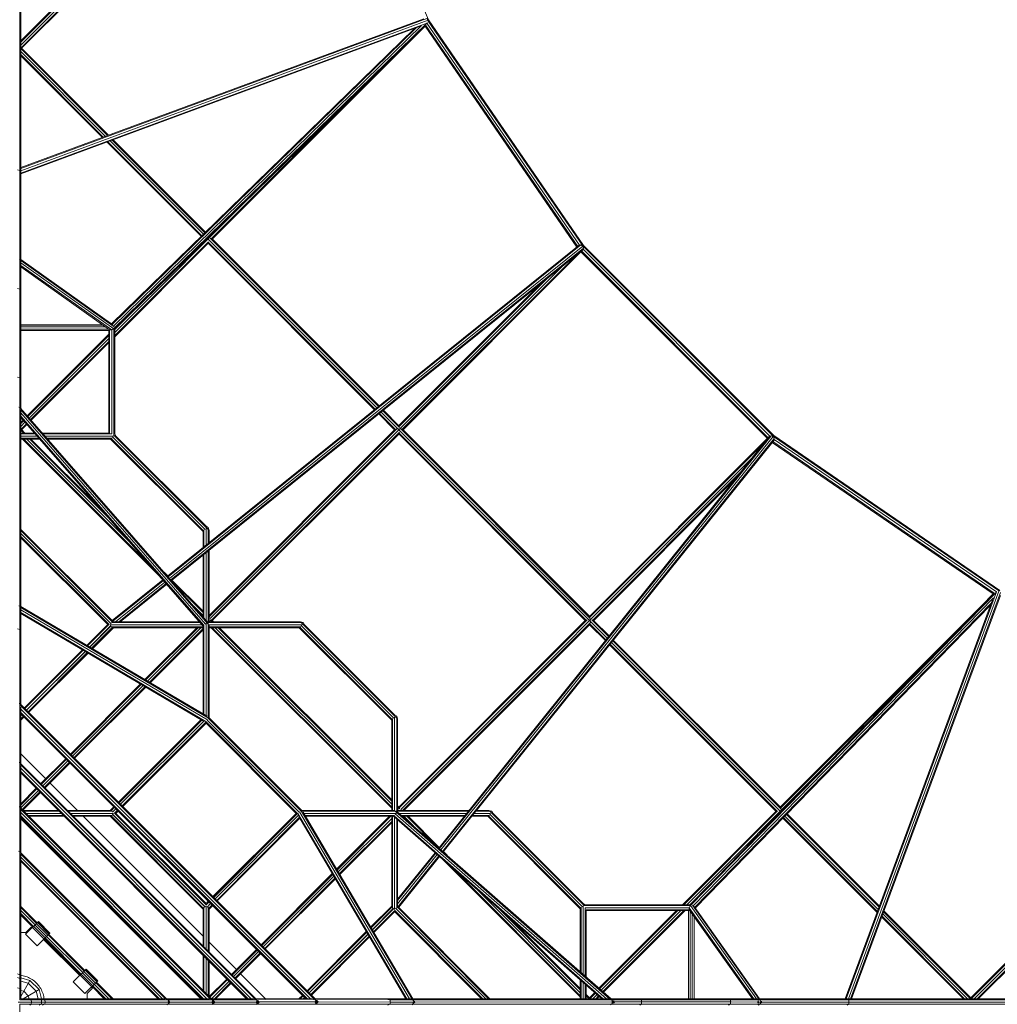
# Model space of a CAD drawing. Extents: x 1125 to 21125, y -16904 to 5423.
# Drawn here: x 11133 to 14432, y -6911 to -3590 of the extents above; entities that cross this region are included whole.
import ezdxf

# ---------------------------------------------------------------- set-up
doc = ezdxf.new("R2010")
doc.units = 0
doc.header["$LTSCALE"] = 14.285714
doc.layers.add('mitat', color=7, linetype='Continuous', true_color=0x13a538)
doc.layers.add('valine', color=7, linetype='Continuous')
doc.styles.get("Standard").update_dxf_attribs({"font": 'arial.ttf', "height": 60})
doc.dimstyles.new('oma', dxfattribs={"dimtxt": 60, "dimasz": 100, "dimexe": 20, "dimexo": 20, "dimgap": 30, "dimtad": 0, "dimtih": 1, "dimtoh": 1, "dimdec": 0, "dimzin": 0, "dimdsep": 46, "dimtxsty": 'Standard', "dimcen": 0.09, "dimclrd": 256, "dimadec": 0, "dimazin": 0, "dimtfac": 1, "dimtdec": 0, "dimtofl": 0, "dimtmove": 0, "dimatfit": 3, "dimfxl": 0, "dimtolj": 1, "dimtzin": 0, "dimarcsym": 0})

# ---------------------------------------------------------------- blocks, each defined once
blk = doc.blocks.new('*D470')
at = {"layer": 'Defpoints', "color": 0, "transparency": 16777216}
for p in [(21125.1, 4598.4), (1125.1, -6903.7), (21125.1, -6903.7)]:
    blk.add_point(p, dxfattribs=at)
at = {"layer": 'mitat', "color": 0, "lineweight": -2, "transparency": 16777216}
for p, q in [((1125.1, -6883.7), (1125.1, 4618.4)), ((21125.1, -6883.7), (21125.1, 4618.4))]:
    blk.add_line(p, q, dxfattribs=at)
at = {"layer": 'mitat', "color": 104, "lineweight": -2, "true_color": 0x13a538, "transparency": 16777216}
for p, q in [((1225.1, 4598.4), (10981.8, 4598.4)), ((21025.1, 4598.4), (11268.4, 4598.4))]:
    blk.add_line(p, q, dxfattribs=at)
at = {"layer": 'mitat', "color": 104, "true_color": 0x13a538, "transparency": 16777216}
for points in [[(1225.1, 4615.1), (1225.1, 4581.7), (1125.1, 4598.4)], [(21025.1, 4615.1), (21025.1, 4581.7), (21125.1, 4598.4)]]:
    blk.add_solid(points, dxfattribs=at)
at = {"layer": 'mitat', "color": 0, "transparency": 16777216, "insert": (11125.1, 4598.4), "char_height": 60, "attachment_point": 5}
blk.add_mtext('\\A1;20000', dxfattribs=at)
blk = doc.blocks.new('*D471')
at = {"layer": 'Defpoints', "color": 0, "transparency": 16777216}
for p in [(20558, 3832.2), (1698, -6895.6), (20558, -6911.5)]:
    blk.add_point(p, dxfattribs=at)
at = {"layer": 'mitat', "color": 0, "lineweight": -2, "transparency": 16777216}
for p, q in [((1698, -6875.6), (1698, 3852.2)), ((20558, -6891.5), (20558, 3852.2))]:
    blk.add_line(p, q, dxfattribs=at)
at = {"layer": 'mitat', "color": 104, "lineweight": -2, "true_color": 0x13a538, "transparency": 16777216}
for p, q in [((1798, 3832.2), (10988, 3832.2)), ((20458, 3832.2), (11268, 3832.2))]:
    blk.add_line(p, q, dxfattribs=at)
at = {"layer": 'mitat', "color": 104, "true_color": 0x13a538, "transparency": 16777216}
for points in [[(1798, 3848.9), (1798, 3815.6), (1698, 3832.2)], [(20458, 3848.9), (20458, 3815.6), (20558, 3832.2)]]:
    blk.add_solid(points, dxfattribs=at)
at = {"layer": 'mitat', "color": 0, "transparency": 16777216, "insert": (11128, 3832.2), "char_height": 60, "attachment_point": 5}
blk.add_mtext('\\A1;18860', dxfattribs=at)

msp = doc.modelspace()

# ---------------------------------------------------------------- linework, layer by layer
at = {"layer": 'valine', "lineweight": 18}
for p, q in [((12099.3, -2722.1), (11136.1, -3685.3)), ((11139.2, -3686.3), (12110.9, -2714.6)), ((12125.4, -2692.7), (12512.2, -3590.5)), ((12045.1, -2766.3), (11136.1, -3675.3)), ((11990.9, -2810.5), (11136.1, -3665.3)), ((11968.5, -2828.8), (11136.1, -3661.2)), ((11132.9, -4098.8), (11132.9, -3499.2)), ((11136.1, -3504), (11136.1, -4103.7)), ((12506.8, -3585.8), (11136.1, -4092.1)), ((12496.2, -3586.6), (11136.1, -4088.9)), ((12506.8, -3585.8), (12511.4, -3591.7)), ((12511.4, -3591.7), (11136.1, -4099.6)), ((11136.1, -4107.1), (12509.5, -3599.9)), ((11136.1, -4110.3), (12482.2, -3613.1)), ((12463.3, -3620.1), (11442.2, -4616.3)), ((11444.7, -4618), (12470.2, -3617.5)), ((12488.3, -3609.8), (11449.6, -4623.2)), ((11450.6, -4632), (12506.9, -3601.4)), ((11453.3, -4633.4), (12503.3, -3609)), ((12500.9, -3611.6), (11782.7, -4329.8)), ((13012.9, -4356.7), (12500.4, -3612.1)), ((13015.7, -4354.5), (12502.8, -3609.5)), ((13022.3, -4350.1), (12507, -3601.5)), ((12510.8, -3590.9), (12512.2, -3590.5)), ((12511.4, -3591.7), (12511.5, -3595.5)), ((13033.3, -4352.6), (12511.5, -3594.6)), ((12512.2, -3590.5), (13035.7, -4351)), ((11432.4, -3979.5), (11138.4, -3685.5)), ((11429.4, -3980.6), (11136.1, -3687.3)), ((11422.1, -3983.3), (11136.1, -3697.3)), ((11136.1, -3707.3), (11414.8, -3986)), ((11136.1, -3711.5), (11411.8, -3987.1)), ((11779.2, -4329.1), (12341.1, -3767.3)), ((11745.3, -4320.6), (11427.3, -4002.7)), ((11430.3, -4001.6), (11747.3, -4318.6)), ((11437.6, -3998.9), (11752.4, -4313.6)), ((11445, -3996.2), (11757.5, -4308.7)), ((11448, -3995.1), (11759.6, -4306.7)), ((11125.1, -4096.8), (11132.9, -4098.8)), ((11132.9, -4098.8), (11136.1, -4103.7)), ((11132.9, -4098.8), (11132.9, -4398.4)), ((11132.9, -4108.5), (11132.9, -4102)), ((11136.1, -4403.7), (11136.1, -4103.7)), ((11453.3, -4645.1), (11931, -4167.3)), ((11769.5, -4338.8), (11453.3, -4655.1)), ((11453.3, -4659.2), (11768.8, -4343.6)), ((13020.9, -4350.3), (11631.3, -5467)), ((13026.5, -4349.6), (11633.3, -5469.2)), ((11761.5, -4336.9), (11761.5, -4336.9)), ((11766.6, -4327.8), (11767.5, -4328.7)), ((11767.5, -4328.7), (11767.2, -4329.1)), ((11768.5, -4327.8), (11767.5, -4328.7)), ((11767.5, -4328.7), (11768.2, -4329.4)), ((11768.6, -4343.9), (12330.1, -4905.4)), ((12337.9, -4899.1), (11768.8, -4330)), ((11768.8, -4340), (12332.4, -4903.6)), ((11775.6, -4322.7), (11775.6, -4322.7)), ((11775.7, -4327), (12343.5, -4894.7)), ((12345.8, -4892.8), (11781.8, -4328.9)), ((13020.9, -4350.3), (13026.5, -4349.6)), ((13026.5, -4349.6), (13032.5, -4353.8)), ((13035.7, -4351), (13033.3, -4352.6)), ((13035.7, -4351), (13677.7, -4993)), ((13032.5, -4353.8), (11637.9, -5474.5)), ((11642.6, -5479.8), (13035.4, -4360.6)), ((13033.5, -4365.9), (11644.5, -5482)), ((12422.6, -4972.7), (13012.8, -4382.5)), ((13027.2, -4372.2), (12426.2, -4973.3)), ((13026.5, -4372.9), (13655.8, -5002.2)), ((13028.5, -4369.8), (13658.9, -5000.2)), ((13032.1, -4353.6), (13033.3, -4352.6)), ((13032.5, -4353.8), (13035.4, -4360.6)), ((13033.3, -4352.6), (13676.1, -4995.5)), ((13035.4, -4360.6), (13033.5, -4365.9)), ((13664.6, -4994.7), (13034.1, -4364.2)), ((11132.9, -4398.4), (11131.6, -4398)), ((11136.1, -4403.7), (11132.9, -4398.4)), ((11132.9, -4398.4), (11132.9, -4498.4)), ((11136.1, -4399.3), (11446.7, -4619.5)), ((11451.9, -4625.5), (11136.1, -4401.6)), ((11136.1, -4403.7), (11136.1, -4503.7)), ((11136.1, -4409.7), (11450.3, -4632.5)), ((11136.1, -4418.8), (11443.3, -4636.5)), ((11136.1, -4423.6), (11436.2, -4636.3)), ((11774.9, -5610.4), (12961.9, -4423.4)), ((12412, -4959.1), (12889.9, -4481.3)), ((12412.3, -4962.9), (12911, -4464.3)), ((11125.1, -4496.2), (11132.9, -4498.4)), ((11132.9, -4498.4), (11136.1, -4503.7)), ((11132.9, -4498.4), (11132.9, -4798.4)), ((11132.9, -4508.8), (11132.9, -4508.9)), ((11132.9, -4508.9), (11132.9, -4508.9)), ((11136.1, -4803.7), (11136.1, -4503.7)), ((11521, -4567.4), (11453.3, -4635.1)), ((11136.1, -4619.7), (11412.7, -4619.7)), ((11413.7, -4620.4), (11136.1, -4620.4)), ((11422, -4626.2), (11136.1, -4626.2)), ((11432.7, -4633.9), (11136.1, -4633.9)), ((11434.5, -4638.8), (11136.1, -4638.8)), ((11433.3, -4984.5), (11433.3, -4638.8)), ((11436.2, -4984.5), (11436.2, -4636.3)), ((11443.3, -4636.5), (11436.2, -4636.3)), ((11443.3, -4636.5), (11447.2, -4634.3)), ((11443.3, -4987.4), (11443.3, -4636.5)), ((11448.7, -4633.9), (11447.4, -4633.9)), ((11448.4, -4633), (11448.7, -4633.9)), ((11448.7, -4633.9), (11448.5, -4634.7)), ((11449.9, -4632.7), (11448.7, -4633.9)), ((11450.3, -4632.5), (11449.9, -4632.7)), ((11450.6, -4632), (11450.3, -4632.5)), ((11450.3, -4991.6), (11450.3, -4632.5)), ((11453.3, -4987.4), (11453.3, -4631.2)), ((11433.3, -4650.9), (11158.1, -4926.1)), ((11160, -4928.4), (11433.3, -4655.1)), ((11433.3, -4665.1), (11164.7, -4933.7)), ((11169.3, -4939), (11433.3, -4675.1)), ((11433.3, -4679.2), (11171.3, -4941.2)), ((11132.9, -4798.4), (11125.1, -4796.2)), ((11132.9, -4799.7), (11132.9, -4798.4)), ((11136.1, -4803.7), (11132.9, -4798.4)), ((11132.9, -4798.4), (11132.9, -4897.8)), ((11132.9, -4804.7), (11132.9, -4807.6)), ((11136.1, -4901.1), (11136.1, -4803.7)), ((11129.7, -4896.8), (11132.9, -4897.8)), ((11132.9, -5568.6), (11132.9, -4897.8)), ((11135.2, -4902.1), (11132.9, -4897.8)), ((11768, -5627.6), (11135, -4904.3)), ((11135.7, -4900.6), (11767.9, -5623)), ((11136.1, -4907.1), (11136.1, -5570.9)), ((12352.1, -4913.4), (12411.4, -4972.7)), ((12414.1, -4965.3), (12357.7, -4908.9)), ((12360, -4907.1), (12412.5, -4959.6)), ((11136.1, -4916.2), (11760, -5629.2)), ((11136.1, -4927), (11753.6, -5632.6)), ((11751, -5634.1), (11136.1, -4931.4)), ((11143.9, -4940.3), (11136.1, -4948.1)), ((11145.8, -4942.5), (11136.1, -4952.2)), ((11136.1, -4962.2), (11150.5, -4947.9)), ((12397.9, -4973.3), (12344.3, -4919.7)), ((12346.6, -4917.8), (12401.2, -4972.4)), ((11155.2, -4953.2), (11136.1, -4972.2)), ((11136.1, -4974.3), (11146.3, -4984.5)), ((11150.5, -4984.5), (11138.3, -4972.3)), ((11139.2, -4973.3), (11157.1, -4955.4)), ((11771.5, -5603.8), (12404.9, -4970.4)), ((12398.8, -4972.3), (11771.5, -5599.7)), ((11779.1, -5616.2), (12414.2, -4981.1)), ((12405, -4980.3), (12405, -4980.3)), ((12412.3, -4970.2), (12413.8, -4971.5)), ((12412.6, -4973.8), (13055, -5616.2)), ((12414.8, -4972.7), (12413.8, -4971.5)), ((12419.1, -4966.2), (12419.1, -4966.2)), ((12419.3, -4970.5), (13058.2, -5609.4)), ((12425.4, -4972.5), (13056.2, -5603.3)), ((11136.3, -4984.5), (11136.1, -4984.3)), ((11136.1, -4984.5), (11182.5, -4984.5)), ((11136.1, -4987.4), (11185.1, -4987.4)), ((11191.3, -4994.5), (11136.1, -4994.5)), ((11136.1, -5001.6), (11197.5, -5001.6)), ((11136.1, -5004.5), (11200, -5004.5)), ((11605.4, -5467.8), (11142.2, -5004.5)), ((11146.3, -5004.5), (11576.4, -5434.6)), ((11156.3, -5004.5), (11506.4, -5354.5)), ((11436.3, -5274.4), (11166.3, -5004.5)), ((11170.5, -5004.5), (11407.3, -5241.3)), ((11209.1, -4984.5), (11436.2, -4984.5)), ((11211.7, -4987.4), (11443.3, -4987.4)), ((11433.3, -4987.4), (11211.7, -4987.4)), ((11429.1, -4994.5), (11217.9, -4994.5)), ((11449.1, -4994.5), (11217.9, -4994.5)), ((11224.1, -5001.6), (11433.3, -5001.6)), ((11444.9, -5001.6), (11224.1, -5001.6)), ((11440.7, -5004.5), (11226.6, -5004.5)), ((11751.5, -5316.8), (11439.1, -5004.5)), ((11753.1, -5314.3), (11441.7, -5002.9)), ((11758.9, -5310.1), (11445.9, -4997.1)), ((11766.5, -5307.7), (11450.3, -4991.6)), ((11457.4, -4994.5), (11453.3, -4987.4)), ((11761.5, -5298.6), (11457.4, -4994.5)), ((11782.7, -5616.7), (12412.7, -4986.7)), ((12412, -4987.4), (13041.3, -5616.7)), ((12412.6, -4983.8), (13044.9, -5616.1)), ((12546.7, -6384.2), (13662.9, -4995.3)), ((12548.9, -6386.2), (13668.2, -4993.4)), ((13674.9, -4996.3), (12554.3, -6390.8)), ((13679.2, -5002.3), (12559.6, -6395.5)), ((13678.5, -5007.8), (12561.8, -6397.4)), ((13055.5, -5602.6), (13656.6, -5001.5)), ((13662.9, -4995.3), (13668.2, -4993.4)), ((13668.2, -4993.4), (13674.9, -4996.3)), ((14420.9, -5524.6), (13674.3, -5013)), ((13674.9, -4996.3), (13679.2, -5002.3)), ((13676.1, -4995.5), (13675.2, -4996.7)), ((13676.1, -4995.5), (13677.7, -4993)), ((13676.1, -4995.5), (14438.9, -5518.1)), ((13677.7, -4993), (14439.7, -5515.1)), ((13679.2, -5002.3), (13678.5, -5007.8)), ((14428.5, -5520.3), (13678.6, -5006.5)), ((13646.3, -5015.9), (13056, -5606.2)), ((14418.1, -5527), (13672, -5015.8)), ((12418.4, -6253.8), (13605.4, -5066.8)), ((13065.8, -5616.4), (13564.5, -5117.7)), ((13547.5, -5138.8), (13069.6, -5616.7)), ((11136.1, -5309.4), (11446.7, -5618.9)), ((11136.1, -5313.5), (11445.9, -5622.2)), ((11754.4, -5311.1), (11754.4, -5368)), ((11761.5, -5298.6), (11768.5, -5302.7)), ((11761.5, -5306.8), (11761.5, -5362.4)), ((11765.6, -5308.6), (11766.9, -5307.2)), ((11768.5, -5356.7), (11768.5, -5302.7)), ((11768.5, -5302.7), (11771.5, -5312.7)), ((11771.5, -5312.7), (11771.5, -5354.3)), ((11136.1, -5323.5), (11441.2, -5627.6)), ((11136.1, -5333.5), (11434.2, -5630.5)), ((11136.1, -5337.6), (11429.7, -5630.2)), ((11751.5, -5315.3), (11751.5, -5370.4)), ((11754.4, -5322.7), (11754.4, -5368)), ((11761.5, -5362.4), (11761.5, -5326.8)), ((11768.5, -5356.7), (11768.5, -5322.7)), ((11771.5, -5380), (11771.5, -5620.9)), ((11751.5, -5396.1), (11751.5, -5604.3)), ((11754.4, -5393.7), (11754.4, -5607.6)), ((11761.5, -5615.7), (11761.5, -5388)), ((11768.5, -5382.3), (11768.6, -5620.9)), ((11615.7, -5479.5), (11444.7, -5616.9)), ((11632.2, -5466.2), (11620.1, -5454.1)), ((11646.4, -5480.5), (11751.5, -5585.5)), ((11617.6, -5481.7), (11446.6, -5619.1)), ((11622.3, -5487), (11455.7, -5620.9)), ((11467, -5620.9), (11627, -5492.3)), ((11471.7, -5620.9), (11628.9, -5494.6)), ((11751.5, -5589.6), (11649.1, -5487.3)), ((14420.5, -5524.7), (13395.3, -6575.5)), ((14427.3, -5521.8), (13396.7, -6578.2)), ((14419, -5540.5), (13405.6, -6579.2)), ((13699, -6246), (14418.4, -5526.6)), ((14415.7, -5546.5), (13918.5, -6892.7)), ((13921.6, -6892.7), (14428.5, -5520.3)), ((13929.2, -6892.7), (14437.1, -5517.4)), ((14442.7, -5522.5), (13936.7, -6892.7)), ((14442.3, -5532.1), (13939.8, -6892.7)), ((11129.5, -5567.5), (11132.9, -5568.6)), ((11132.9, -5568.6), (11134.6, -5571.9)), ((11132.9, -5647.3), (11132.9, -5568.6)), ((11769.7, -5945.7), (11134.4, -5572)), ((11765.6, -5939.9), (11136.1, -5569.6)), ((11136.1, -5653.7), (11136.1, -5575.2)), ((11751.5, -5599.6), (11719.2, -5567.3)), ((14411.2, -5558.6), (13410.7, -6584.1)), ((13412.5, -6586.6), (14408.7, -5565.4)), ((11766.9, -5952.3), (11136.1, -5581.2)), ((11761.3, -5957.2), (11136.1, -5589.4)), ((11751.1, -5954.6), (11136.1, -5592.8)), ((11771.5, -5610.9), (11772.9, -5608)), ((11132.9, -5647.3), (11125.1, -5644.7)), ((11359.2, -5700.8), (11429.1, -5630.9)), ((11433.8, -5630.3), (11361.8, -5702.4)), ((11440.7, -5633.5), (11368.1, -5706.1)), ((11441.2, -5634.2), (11368.9, -5706.5)), ((11375.2, -5710.2), (11445.9, -5639.5)), ((11377.8, -5711.8), (11448.7, -5640.9)), ((11429.6, -5630.1), (11429.1, -5630.9)), ((11437.4, -5630.9), (11748.2, -5630.9)), ((11742, -5623.8), (11442.1, -5623.8)), ((11751.5, -5637.9), (11442.1, -5637.9)), ((11739.4, -5620.9), (11446.7, -5620.9)), ((11446.7, -5640.9), (11751.5, -5640.9)), ((11448.7, -5640.9), (11751.5, -5640.9)), ((11453.4, -5637.9), (11751.5, -5637.9)), ((11454.3, -5623.8), (11742, -5623.8)), ((11555.1, -5816.1), (11730.3, -5640.9)), ((11557.7, -5817.6), (11734.4, -5640.9)), ((11744.4, -5640.9), (11564, -5821.3)), ((11751.5, -5643.8), (11570.3, -5825)), ((11751.5, -5633.9), (11751.5, -5931.6)), ((11751.5, -5640.9), (11751.5, -5931.6)), ((11754.4, -5933.3), (11754.4, -5631)), ((11754.4, -5933.3), (11754.4, -5639.3)), ((11754.4, -5933.3), (11754.4, -5640.9)), ((11761.5, -5625), (11761.5, -5630.9)), ((11761.5, -5630.9), (11761.5, -5630.9)), ((11761.5, -5630.9), (11761.5, -5934.8)), ((11761.5, -5637.9), (11761.5, -5634.9)), ((11761.5, -5637.9), (11761.5, -5637.9)), ((11761.5, -5639.2), (11761.5, -5640.9)), ((11761.5, -5640.9), (11761.5, -5934.8)), ((11761.5, -5934.8), (11761.5, -5640.9)), ((11761.5, -5640.9), (11761.5, -5934.8)), ((11766, -5620.9), (12079.7, -5620.9)), ((11766.4, -5623.8), (12089.7, -5623.8)), ((11768.6, -5625.9), (11767.5, -5625.6)), ((11768.6, -5625.9), (11768.5, -5943.9)), ((11768.5, -5941.8), (11768.6, -5639.3)), ((11768.6, -5623.8), (12069.7, -5623.8)), ((11769.1, -5626.7), (11768.6, -5625.9)), ((11769.8, -5630.9), (12085.5, -5630.9)), ((12065.5, -5630.9), (11771.5, -5630.9)), ((11771.5, -5630.9), (11771.5, -5630.9)), ((11771.5, -5633.5), (11771.5, -5944.8)), ((11771.5, -5637.9), (12069.7, -5637.9)), ((11771.5, -5637.9), (12081.3, -5637.9)), ((12077.1, -5640.9), (11771.5, -5640.9)), ((11771.5, -5944.8), (11771.5, -5640.9)), ((11778, -5613.7), (11774.4, -5620.9)), ((11777.8, -5615.9), (11782.7, -5620.9)), ((11778.6, -5640.9), (12387.9, -6250.2)), ((11782, -5616), (11786.8, -5620.9)), ((12387.9, -6246), (11782.7, -5640.9)), ((11792.7, -5640.9), (12387.9, -6236)), ((12387.9, -6226), (11802.7, -5640.9)), ((12387.9, -6221.9), (11806.8, -5640.9)), ((12075.5, -5640.9), (12387.9, -5953.2)), ((12078.1, -5639.3), (12389.5, -5950.7)), ((12079.7, -5620.9), (12089.7, -5623.8)), ((12395.2, -5946.5), (12082.3, -5633.5)), ((12083.8, -5626.7), (12085.1, -5625.4)), ((12402.9, -5944.1), (12084.7, -5625.9)), ((12089.7, -5623.8), (12093.8, -5630.9)), ((12093.8, -5630.9), (12397.9, -5934.9)), ((12093.8, -5630.9), (12093.8, -5630.9)), ((12093.8, -5630.9), (12093.8, -5630.9)), ((12412, -6246), (13042, -5616)), ((12412.5, -6249.7), (13047.6, -5614.6)), ((12425, -6257.3), (13058.4, -5623.8)), ((13056.4, -5629.9), (12429.1, -6257.3)), ((13109.1, -5684.5), (13055.5, -5630.9)), ((13057.3, -5614.9), (13056, -5613.9)), ((13115.4, -5676.6), (13056.1, -5617.3)), ((13110.9, -5682.2), (13056.3, -5627.5)), ((13058.5, -5616.5), (13057.3, -5614.9)), ((13063.4, -5614.7), (13119.8, -5671.1)), ((13121.7, -5668.8), (13069.2, -5616.2)), ((11132.9, -5647.3), (11132.9, -5647.4)), ((11136.1, -5653.7), (11132.9, -5647.3)), ((11132.9, -5647.3), (11133.6, -5897.9)), ((11136.8, -5900.1), (11136.1, -5653.7)), ((11751.5, -5647.9), (11572.9, -5826.5)), ((13123.3, -5698.7), (13684.8, -6260.2)), ((13688.7, -6260), (13125.1, -5696.4)), ((13129.6, -5690.8), (13698.7, -6260)), ((13134.1, -5685.3), (13701.8, -6253)), ((13135.9, -5683), (13699.8, -6246.9)), ((14261.4, -5687.7), (13699.6, -6249.5)), ((11148.4, -5911.7), (11344.6, -5715.4)), ((11347.2, -5717), (11150.4, -5913.7)), ((11353.5, -5720.7), (11155.4, -5918.7)), ((11354.3, -5721.1), (11156.1, -5919.4)), ((11161.1, -5924.4), (11360.6, -5724.8)), ((11163.1, -5926.4), (11363.2, -5726.4)), ((11303.9, -6067.2), (11540.5, -5830.7)), ((11306, -6069.3), (11543.1, -5832.2)), ((11549.4, -5835.9), (11311, -6074.3)), ((11555.7, -5839.6), (11316, -6079.3)), ((11558.3, -5841.1), (11318.1, -6081.4)), ((11133.6, -5897.9), (11131.2, -5897)), ((11133.6, -5897.9), (11132.9, -6096.5)), ((11134.2, -5899.3), (11133.6, -5897.9)), ((11134.3, -5897.6), (12131.1, -6894.5)), ((11134.5, -5902.3), (12126.4, -6894.3)), ((11136.1, -6099.1), (11136.8, -5909.2)), ((11136.6, -5948.8), (11145.5, -5939.9)), ((11136.6, -5953), (11147.6, -5942)), ((12113.1, -6892), (11136.7, -5915.6)), ((12102.2, -6892), (11136.7, -5926.6)), ((12097.6, -6892.1), (11136.7, -5931.1)), ((11139.9, -5934.3), (11136.7, -5937.5)), ((11140.5, -5934.9), (11136.7, -5938.8)), ((11761.5, -5934.8), (11761.5, -5937.5)), ((11768.3, -5943.8), (11768.5, -5943.9)), ((11768.5, -5943.9), (11768.7, -5944.1)), ((11768.8, -5944.1), (11769.7, -5945.7)), ((11769.7, -5945.7), (11769.6, -5946.4)), ((11769.8, -5943.1), (12085.7, -6259)), ((12397.9, -5934.9), (12404.9, -5939.1)), ((12397.9, -6259), (12397.9, -5943.2)), ((12402, -5944.9), (12403.3, -5943.6)), ((12404.9, -6262.3), (12404.9, -5939.1)), ((12407.9, -5949.1), (12404.9, -5939.1)), ((15314.9, -5917), (14342.4, -6889.5)), ((14343.4, -6892.7), (15306.6, -5929.5)), ((11466, -6229.3), (11745.2, -5951.1)), ((11747.8, -5952.6), (11468, -6231.4)), ((11473, -6236.4), (11755.2, -5955.2)), ((11478, -6241.4), (11761.5, -5958.9)), ((11480.1, -6243.4), (11761.5, -5963)), ((11480.7, -6244), (11761.5, -5963.2)), ((11761.5, -5963), (11761.5, -5957.1)), ((11761.5, -5958.9), (12069.8, -6267.3)), ((11761.5, -5963), (12065.7, -6267.3)), ((11761.5, -5963.2), (11761.5, -5963.2)), ((11761.5, -5963.2), (11761.6, -5963.2)), ((11761.5, -5963.2), (11761.5, -5963.2)), ((11765.3, -5952.7), (12076, -6263.5)), ((11768.8, -5946.3), (12082.5, -6259.9)), ((11771.5, -5948.9), (11771.5, -5948.9)), ((11771.5, -5948.9), (11771.5, -5948.9)), ((12387.9, -6257.3), (12387.9, -5951.7)), ((12390.8, -6257.3), (12390.8, -5947.5)), ((12390.8, -6257.3), (12390.8, -5959.1)), ((12397.9, -6257.3), (12397.9, -5963.2)), ((12404.9, -5959.1), (12404.9, -6260.2)), ((12407.9, -5949.1), (12407.9, -6262.7)), ((15262.4, -5983.7), (14353.4, -6892.7)), ((15218.2, -6037.9), (14363.4, -6892.7)), ((11136.2, -6066.3), (11220.5, -6150.6)), ((14367.6, -6892.7), (15199.9, -6060.3)), ((11130.6, -6095.6), (11132.9, -6096.5)), ((11132.9, -6246.3), (11132.9, -6096.5)), ((11133.5, -6098), (11132.9, -6096.5)), ((11133.4, -6096.4), (11932.3, -6895.3)), ((11926.9, -6894.5), (11134.2, -6101.8)), ((11136.1, -6106.9), (11136.1, -6249.1)), ((11204.1, -6167.1), (11288.4, -6082.8)), ((11206.1, -6169.2), (11290.4, -6084.9)), ((11211.1, -6174.2), (11295.4, -6089.9)), ((11300.4, -6094.9), (11216.1, -6179.2)), ((11302.5, -6096.9), (11218.2, -6181.2)), ((13383.7, -6575.5), (13861.4, -6097.8)), ((11914.1, -6892.7), (11136.1, -6114.7)), ((11903.1, -6892.7), (11136.1, -6125.7)), ((11136.1, -6130.2), (11898.5, -6892.7)), ((11234.7, -6164.7), (11327.2, -6257.3)), ((11136.1, -6235), (11188.5, -6182.6)), ((11190.6, -6184.7), (11136.1, -6239.2)), ((11136.1, -6249.1), (11195.6, -6189.7)), ((11200.6, -6194.7), (11141.1, -6254.1)), ((11202.6, -6196.8), (11143.2, -6256.2)), ((11437.9, -6257.3), (11450.4, -6244.8)), ((12412.8, -6246.8), (12407.9, -6241.9)), ((11132.9, -6246.3), (11130.8, -6245.5)), ((11132.9, -6396.3), (11132.9, -6246.3)), ((11133.5, -6247.7), (11132.9, -6246.3)), ((11133.2, -6246.2), (11782.5, -6895.5)), ((11776.8, -6894.3), (11134.4, -6252)), ((11136.1, -6256.5), (11136.1, -6400.5)), ((11764.1, -6892.7), (11136.1, -6264.7)), ((11136.1, -6275.7), (11753.1, -6892.7)), ((11263.1, -6257.3), (11144.2, -6257.3)), ((11263.1, -6257.3), (11144.3, -6257.3)), ((11147.2, -6260.2), (11266.1, -6260.2)), ((11273.1, -6267.3), (11154.3, -6267.3)), ((11154.3, -6267.3), (11273.1, -6267.3)), ((11161.3, -6274.3), (11280.2, -6274.3)), ((11164.3, -6277.3), (11283.1, -6277.3)), ((11164.3, -6277.3), (11283.1, -6277.3)), ((11294.2, -6257.3), (11437.9, -6257.3)), ((11439.9, -6257.3), (11294.3, -6257.3)), ((11297.2, -6260.2), (11433.3, -6260.2)), ((11444.7, -6260.2), (11297.2, -6260.2)), ((11304.3, -6267.3), (11428.4, -6267.3)), ((11449.1, -6267.3), (11304.3, -6267.3)), ((11311.3, -6274.3), (11433.3, -6274.3)), ((11444.7, -6274.3), (11311.3, -6274.3)), ((11314.3, -6277.3), (11439.9, -6277.3)), ((11314.3, -6277.3), (11437.9, -6277.3)), ((11347.2, -6277.3), (11751.5, -6681.5)), ((11437.9, -6277.3), (11751.5, -6590.8)), ((11452.5, -6246.9), (11440.8, -6258.6)), ((11752.8, -6588), (11440.8, -6276)), ((11445.5, -6263.8), (11457.5, -6251.9)), ((11758, -6583.2), (11445.5, -6270.8)), ((11445.9, -6269.9), (11758.9, -6582.9)), ((11762.3, -6576.3), (11452.4, -6266.4)), ((11452.7, -6266.6), (11462.5, -6256.9)), ((11456.9, -6266.4), (11457.4, -6267.3)), ((11457, -6266.5), (11464.5, -6259)), ((11457.4, -6267.3), (11465.1, -6259.6)), ((11457.4, -6267.3), (11761.5, -6571.3)), ((11784.7, -6548.1), (12065.5, -6267.3)), ((11785.3, -6548.6), (12065.7, -6267.3)), ((12069.8, -6267.3), (11787.4, -6550.7)), ((12073.6, -6273.5), (11792.4, -6555.7)), ((12065.6, -6267.2), (12065.5, -6267.3)), ((12065.7, -6267.3), (12071.7, -6267.3)), ((12071.6, -6267.5), (12439.4, -6892.7)), ((12436, -6892.7), (12074.2, -6277.6)), ((12447.6, -6892.7), (12076.5, -6261.9)), ((12079.8, -6257.3), (12079.8, -6257.3)), ((12079.8, -6257.3), (12079.8, -6257.3)), ((12083, -6259), (12082.3, -6259.2)), ((12084.6, -6260), (12083, -6259)), ((12083, -6259), (12456.7, -6894.3)), ((12084, -6257.3), (12395.3, -6257.3)), ((12084.8, -6260.2), (12084.6, -6260.1)), ((12084.9, -6260.4), (12084.8, -6260.2)), ((12084.8, -6260.2), (12402.9, -6260.2)), ((12389.5, -6260.2), (12086.9, -6260.2)), ((12459.2, -6892.7), (12088.9, -6263.2)), ((12094, -6267.3), (12091.3, -6267.3)), ((12387.9, -6267.3), (12093.9, -6267.3)), ((12093.9, -6267.3), (12397.9, -6267.3)), ((12095.4, -6274.3), (12397.8, -6274.3)), ((12095.4, -6274.3), (12389.5, -6274.3)), ((12394.9, -6277.3), (12097.2, -6277.3)), ((12097.2, -6277.3), (12387.9, -6277.3)), ((12202.2, -6455.9), (12380.8, -6277.3)), ((12385, -6277.3), (12203.8, -6458.5)), ((12387.9, -6582), (12387.9, -6277.3)), ((12390.8, -6277.3), (12390.8, -6575.3)), ((12390.8, -6277.3), (12390.8, -6586.7)), ((12394.7, -6277.7), (13097.3, -6892.6)), ((12396.1, -6275.1), (13101.8, -6892.6)), ((12397.9, -6267.3), (12397.9, -6267.3)), ((12397.9, -6267.3), (12397.9, -6267.3)), ((12397.9, -6267.3), (12403.7, -6267.3)), ((12397.9, -6267.3), (12397.9, -6267.3)), ((13112.5, -6892.6), (12399.6, -6268.8)), ((13124.5, -6893.7), (12401.2, -6260.8)), ((12402, -6259.7), (12402.9, -6260.2)), ((12402.9, -6260.2), (12403.2, -6261.3)), ((12405.8, -6260.9), (13128.1, -6893)), ((12407.9, -6246), (12412.8, -6251)), ((12415, -6250.8), (12407.9, -6254.4)), ((12648.8, -6257.3), (12407.9, -6257.3)), ((12646.4, -6260.2), (12407.9, -6260.2)), ((12646.4, -6260.2), (12407.9, -6260.2)), ((12413.1, -6267.3), (12640.7, -6267.3)), ((12413.1, -6267.3), (12640.7, -6267.3)), ((12417.9, -6257.3), (12420.8, -6255.8)), ((12635.1, -6274.3), (12421.1, -6274.3)), ((12421.1, -6274.3), (12635.1, -6274.3)), ((12632.7, -6277.3), (12424.5, -6277.3)), ((12461.4, -6309.6), (12429.1, -6277.3)), ((12439.1, -6277.3), (12541.5, -6379.7)), ((12548.3, -6382.3), (12443.2, -6277.3)), ((12713.4, -6277.3), (12658.4, -6277.3)), ((12660.7, -6274.3), (12706.1, -6274.3)), ((12660.7, -6274.3), (12717.7, -6274.3)), ((12701.9, -6267.3), (12666.4, -6267.3)), ((12721.9, -6267.3), (12666.4, -6267.3)), ((12672.1, -6260.2), (12706.1, -6260.2)), ((12672.1, -6260.2), (12726.1, -6260.2)), ((12716.1, -6257.3), (12674.4, -6257.3)), ((13024.3, -6589.6), (12711.9, -6277.3)), ((12714.5, -6275.7), (13025.9, -6587.1)), ((12716.1, -6257.3), (12726.1, -6260.2)), ((13031.6, -6582.9), (12718.7, -6269.9)), ((12720.2, -6263.1), (12721.5, -6261.8)), ((13037.2, -6578.4), (12721.1, -6262.3)), ((12730.2, -6267.3), (12726.1, -6260.2)), ((12730.2, -6267.3), (13034.3, -6571.3)), ((12730.2, -6267.3), (12730.2, -6267.3)), ((12730.2, -6267.3), (12730.2, -6267.3)), ((13369.5, -6575.5), (13685.1, -6259.9)), ((13689.9, -6259.2), (13373.7, -6575.5)), ((13700, -6261.2), (13699.3, -6260.6)), ((13700.4, -6258.7), (13699.6, -6258)), ((13700, -6261.2), (13699.6, -6261.5)), ((13700.9, -6260.2), (13700, -6261.2)), ((13700, -6261.2), (13701, -6262.2)), ((13700.4, -6258.7), (13701.6, -6260.2)), ((14029.9, -6591.1), (13715.1, -6276.3)), ((13720, -6271.3), (14032.6, -6583.8)), ((14033.7, -6580.8), (13722.1, -6269.2)), ((11136.1, -6280.2), (11748.5, -6892.7)), ((11747.6, -6892.7), (11136.1, -6281.2)), ((11743.4, -6892.7), (11136.1, -6285.3)), ((12076.1, -6281), (11797.4, -6560.7)), ((11799.5, -6562.8), (12077.7, -6283.6)), ((12387.9, -6284.3), (12207.5, -6464.8)), ((12387.9, -6294.3), (12211.2, -6471.1)), ((12212.7, -6473.7), (12387.9, -6298.5)), ((12397.9, -6280.5), (12397.9, -6570.5)), ((12397.9, -6591.3), (12397.9, -6280.5)), ((12404.9, -6286.7), (12404.9, -6575.3)), ((12404.9, -6586.7), (12404.9, -6286.7)), ((12407.9, -6582), (12407.9, -6289.3)), ((12407.9, -6289.3), (12407.9, -6560.9)), ((14026.1, -6601.4), (13708.1, -6283.5)), ((14027.2, -6598.4), (13710.2, -6281.4)), ((11132.9, -6396.3), (11128.2, -6394.5)), ((11132.9, -6397.3), (11132.9, -6396.3)), ((11132.9, -6396.3), (11134.3, -6399.5)), ((11132.9, -6895.9), (11132.9, -6396.3)), ((11134.1, -6398.5), (11630.3, -6894.7)), ((11625, -6893.5), (11135.2, -6403.8)), ((11136.1, -6892.7), (11136.1, -6406.2)), ((12407.9, -6557.1), (12534.2, -6399.9)), ((12407.9, -6561.7), (12536.4, -6401.8)), ((12541.7, -6406.4), (12407.9, -6573)), ((12562.5, -6396.5), (12574.7, -6408.7)), ((11136.1, -6414.7), (11614.1, -6892.7)), ((11604.1, -6892.7), (11136.1, -6424.7)), ((11599.9, -6892.7), (11136.1, -6428.8)), ((12547.1, -6411.1), (12409.8, -6582)), ((12549.3, -6413), (12411.8, -6584.1)), ((13024.3, -6886.6), (12561, -6423.3)), ((11947.4, -6710.7), (12187.6, -6470.5)), ((11949.5, -6712.8), (12189.1, -6473.1)), ((13024.3, -6882.4), (12594.2, -6452.3)), ((11954.5, -6717.8), (12192.8, -6479.4)), ((11959.5, -6722.8), (12196.6, -6485.7)), ((11961.5, -6724.8), (12198.1, -6488.3)), ((13461.3, -6507.8), (13393.7, -6575.5)), ((13024.3, -6872.4), (12674.2, -6522.4)), ((11761.5, -6571.3), (11769.2, -6563.6)), ((11761.5, -6571.3), (11761.5, -6571.3)), ((11762.3, -6571.8), (11761.5, -6571.3)), ((11761.5, -6571.3), (11761.5, -6571.3)), ((11761.5, -6571.3), (11761.5, -6571.3)), ((11761.5, -6571.3), (11761.5, -6571.3)), ((11761.5, -6571.3), (11761.5, -6571.3)), ((11771.9, -6566.3), (11762.1, -6576)), ((11762.2, -6571.8), (11769.8, -6564.2)), ((11776.9, -6571.3), (11765, -6583.2)), ((11781.9, -6576.3), (11770.2, -6588)), ((12407.9, -6576.4), (12407.9, -6580.1)), ((13034.3, -6571.3), (13034.3, -6571.3)), ((13034.3, -6571.3), (13041.3, -6575.5)), ((13034.3, -6571.3), (13034.3, -6571.3)), ((13397.5, -6575.5), (13041.3, -6575.5)), ((13041.3, -6575.5), (13041.3, -6575.5)), ((13041.3, -6575.5), (13041.3, -6575.5)), ((13627.1, -6892.7), (13403.2, -6576.9)), ((11136.1, -6581.1), (11191.4, -6636.4)), ((11189.3, -6638.5), (11136.1, -6585.2)), ((11136.1, -6595.2), (11184.3, -6643.5)), ((11136.1, -6605.2), (11179.3, -6648.5)), ((11136.1, -6609.4), (11177.3, -6650.5)), ((11751.5, -6588.8), (11751.5, -6714.5)), ((11751.5, -6590.8), (11751.5, -6714.5)), ((11754.4, -6584), (11754.4, -6717.4)), ((11754.4, -6595.5), (11754.4, -6591.2)), ((11754.4, -6595.5), (11754.4, -6593.8)), ((11754.4, -6717.4), (11754.4, -6595.5)), ((11761.5, -6724.5), (11761.5, -6579.6)), ((11761.5, -6586.7), (11761.5, -6586.6)), ((11761.5, -6586.7), (11761.5, -6586.7)), ((11761.5, -6600.3), (11761.5, -6724.5)), ((11761.5, -6600.8), (11761.5, -6724.5)), ((11768.5, -6584), (11768.5, -6731.6)), ((11768.5, -6591.2), (11768.5, -6595.5)), ((11768.5, -6593.8), (11768.5, -6595.5)), ((11768.5, -6595.5), (11768.5, -6731.6)), ((11771.5, -6590.8), (11783.9, -6578.3)), ((11771.5, -6588.8), (11771.5, -6734.5)), ((11771.5, -6734.5), (11771.5, -6590.8)), ((11771.5, -6734.5), (11771.5, -6590.8)), ((12387.9, -6580.1), (12317, -6651)), ((12318.5, -6653.6), (12389.2, -6582.9)), ((12322.2, -6659.9), (12394.6, -6587.5)), ((12395.2, -6588.1), (12322.7, -6660.6)), ((12326.4, -6666.9), (12398.4, -6594.9)), ((12327.9, -6669.5), (12397.9, -6599.6)), ((12397.9, -6599.6), (12398.6, -6599.1)), ((12397.9, -6599.6), (12397.9, -6599.6)), ((12397.9, -6599.6), (12397.9, -6599.6)), ((12695.3, -6892.7), (12398.2, -6594.6)), ((12691.1, -6892.7), (12398.5, -6599)), ((12401.2, -6587.5), (12705.3, -6892.7)), ((12406.5, -6582.9), (12715.2, -6892.7)), ((12407.9, -6580.1), (12719.4, -6892.7)), ((12754.3, -6592.5), (13024.3, -6862.4)), ((13024.3, -6802.1), (13024.3, -6588.1)), ((13027.2, -6583.9), (13027.2, -6804.7)), ((13027.2, -6804.7), (13027.2, -6595.5)), ((13034.3, -6579.6), (13034.3, -6810.9)), ((13034.3, -6595.5), (13034.3, -6585.5)), ((13034.3, -6599.6), (13034.3, -6810.9)), ((13037.2, -6578.4), (13396.3, -6578.4)), ((13392.2, -6585.5), (13041.3, -6585.5)), ((13041.3, -6817.1), (13041.3, -6585.5)), ((13041.3, -6817.1), (13041.3, -6595.5)), ((13392.4, -6592.5), (13044.3, -6592.5)), ((13044.3, -6592.5), (13044.3, -6819.6)), ((13390, -6595.5), (13044.3, -6595.5)), ((13087.5, -6857.5), (13349.5, -6595.5)), ((13353.7, -6595.5), (13089.7, -6859.4)), ((13095.1, -6864.1), (13363.7, -6595.5)), ((13373.7, -6595.5), (13100.4, -6868.8)), ((13102.6, -6870.7), (13377.8, -6595.5)), ((13390, -6594.2), (13390, -6892.6)), ((13394.5, -6581.5), (13392.2, -6585.5)), ((13392.4, -6592.5), (13392.2, -6585.5)), ((13392.2, -6585.5), (13609.9, -6892.7)), ((13605.2, -6892.7), (13392.4, -6592.5)), ((13394, -6580.2), (13394.9, -6580.1)), ((13396.1, -6578.8), (13394.9, -6580.1)), ((13394.9, -6580.1), (13395.8, -6580.3)), ((13394.9, -6581.4), (13394.9, -6580.1)), ((13394.9, -6892.6), (13394.9, -6596)), ((13396, -6578.8), (13396.3, -6578.4)), ((13396.3, -6578.4), (13396.8, -6578.2)), ((13396.3, -6578.4), (13619, -6892.7)), ((13402.5, -6606.8), (13402.5, -6892.6)), ((13629.4, -6892.7), (13409.2, -6582)), ((14331.4, -6892.7), (14045.4, -6606.7)), ((14341.4, -6892.7), (14048.1, -6599.4)), ((14343.3, -6890.3), (14049.3, -6596.3)), ((11136.1, -6610.6), (11176.6, -6651.1)), ((11152.6, -6675.2), (11195.7, -6632.1)), ((11227.6, -6678.5), (11188.4, -6639.4)), ((11231.4, -6674.7), (11192.2, -6635.6)), ((11194.8, -6633), (11233.9, -6672.2)), ((11234.8, -6671.3), (11195.7, -6632.1)), ((12787.5, -6621.5), (13024.3, -6858.3)), ((13408.4, -6615.1), (13408.4, -6892.6)), ((13409.1, -6892.6), (13409.1, -6616.1)), ((14041.6, -6617), (14317.3, -6892.7)), ((14321.4, -6892.7), (14042.7, -6614)), ((11153.6, -6668.7), (11136.1, -6668.7)), ((11191.8, -6714.3), (11152.6, -6675.2)), ((11153.6, -6668.7), (11171.4, -6650.9)), ((11171.4, -6650.9), (11174.1, -6653.6)), ((11175.6, -6652.2), (11214.8, -6691.3)), ((11218.6, -6687.5), (11179.4, -6648.4)), ((11223.1, -6683), (11183.9, -6643.9)), ((11191.8, -6714.3), (11234.8, -6671.3)), ((11230.6, -6675.5), (11352.4, -6797.4)), ((12302.4, -6665.6), (12102.3, -6865.6)), ((12104.4, -6867.7), (12303.9, -6668.2)), ((12109.4, -6872.7), (12307.6, -6674.5)), ((12308.1, -6675.2), (12110, -6873.3)), ((11213.3, -6692.8), (11335.2, -6814.7)), ((11215.8, -6690.3), (11337.7, -6812.2)), ((11216.4, -6689.7), (11338.3, -6811.6)), ((11218.5, -6687.6), (11340.4, -6809.5)), ((11223.5, -6682.6), (11345.4, -6804.5)), ((11350.4, -6799.5), (11228.5, -6677.6)), ((11771.5, -6701.5), (11864, -6794.1)), ((12115, -6878.3), (12311.8, -6681.5)), ((12117.1, -6880.4), (12313.3, -6684.1)), ((11847.5, -6810.5), (11931.8, -6726.2)), ((11849.6, -6812.6), (11933.9, -6728.3)), ((11854.6, -6817.6), (11938.9, -6733.3)), ((11943.9, -6738.3), (11859.6, -6822.6)), ((11946, -6740.4), (11861.7, -6824.7)), ((11751.5, -6745.6), (11751.5, -6864.5)), ((11751.5, -6745.6), (11751.5, -6864.5)), ((11754.4, -6867.4), (11754.4, -6748.5)), ((11761.5, -6755.6), (11761.5, -6874.5)), ((11761.5, -6755.6), (11761.5, -6874.5)), ((11768.6, -6881.6), (11768.5, -6762.7)), ((11771.5, -6765.6), (11771.5, -6884.5)), ((11771.5, -6884.5), (11771.5, -6765.6)), ((11771.5, -6765.6), (11771.5, -6874.3)), ((11132.9, -6812.2), (11125.1, -6809.1)), ((11313.6, -6836.2), (11356.7, -6793.2)), ((11340.5, -6809.4), (11379.6, -6848.6)), ((11384.1, -6844.1), (11345, -6804.9)), ((11349.5, -6800.4), (11388.6, -6839.6)), ((11353.3, -6796.6), (11392.4, -6835.8)), ((11355.8, -6794.1), (11395, -6833.2)), ((11356.7, -6793.2), (11395.9, -6832.3)), ((11878.2, -6808.2), (11962.5, -6892.5)), ((11125.1, -6821), (11132.9, -6823.9)), ((11132.9, -6812.2), (11136.1, -6819.7)), ((11132.9, -6823.9), (11136.1, -6830.9)), ((11136.1, -6813.7), (11139.3, -6814.1)), ((11167.1, -6830.9), (11136.1, -6822.6)), ((11136.1, -6884.6), (11167.1, -6830.9)), ((11161.5, -6840.7), (11136.1, -6833.9)), ((11139.3, -6814.1), (11143.9, -6815)), ((11143.9, -6815), (11148.5, -6816.1)), ((11148.5, -6816.1), (11153.1, -6817.5)), ((11153.1, -6817.5), (11157.6, -6819)), ((11157.6, -6819), (11162, -6820.9)), ((11188.1, -6867.3), (11161.5, -6840.7)), ((11162, -6820.9), (11166.2, -6822.9)), ((11166.2, -6822.9), (11170.4, -6825.2)), ((11197.8, -6861.7), (11167.1, -6830.9)), ((11170.4, -6825.2), (11174.5, -6827.6)), ((11174.5, -6827.6), (11178.4, -6830.3)), ((11178.4, -6830.3), (11182.1, -6833.2)), ((11182.1, -6833.2), (11185.7, -6836.3)), ((11185.7, -6836.3), (11189.2, -6839.6)), ((11189.2, -6839.6), (11192.4, -6843)), ((11352.8, -6875.4), (11313.6, -6836.2)), ((11336.7, -6813.2), (11375.8, -6852.4)), ((11352.8, -6875.4), (11395.9, -6832.3)), ((11443.5, -6892.7), (11389.5, -6838.7)), ((11391.6, -6836.6), (11447.7, -6892.7)), ((11772.5, -6885.5), (11832, -6826.1)), ((11774.6, -6887.6), (11834, -6828.2)), ((11779.6, -6892.6), (11839, -6833.2)), ((11789.6, -6892.7), (11844, -6838.2)), ((11846.1, -6840.2), (11793.7, -6892.7)), ((13024.3, -6828.7), (13024.3, -6892.6)), ((13027.2, -6831.3), (13027.2, -6892.6)), ((13034.3, -6892.6), (13034.3, -6837.5)), ((11125.1, -6856), (11132.9, -6857.6)), ((11136.1, -6861.7), (11132.9, -6857.6)), ((11146.1, -6867.3), (11136.1, -6864.6)), ((11144.1, -6892.7), (11197.8, -6861.7)), ((11161.5, -6882.7), (11146.1, -6867.3)), ((11194.9, -6892.7), (11188.1, -6867.3)), ((11192.4, -6843), (11195.5, -6846.6)), ((11195.5, -6846.6), (11198.4, -6850.4)), ((11206.1, -6892.7), (11197.8, -6861.7)), ((11198.4, -6850.4), (11201.1, -6854.3)), ((11201.1, -6854.3), (11203.6, -6858.3)), ((11203.6, -6858.3), (11205.8, -6862.5)), ((11205.8, -6862.5), (11207.9, -6866.8)), ((11207.9, -6866.8), (11209.7, -6871.2)), ((11209.7, -6871.2), (11211.3, -6875.7)), ((11211.3, -6875.7), (11212.6, -6880.2)), ((11377.9, -6857.4), (11360.1, -6875.2)), ((11360.1, -6875.2), (11360.1, -6892.7)), ((11374.3, -6853.8), (11377.9, -6857.4)), ((11376.8, -6851.3), (11418.2, -6892.7)), ((11377.5, -6850.7), (11419.4, -6892.7)), ((11379.5, -6848.7), (11423.5, -6892.7)), ((11384.5, -6843.7), (11433.5, -6892.7)), ((13041.3, -6843.6), (13041.3, -6892.6)), ((13044.3, -6892.6), (13044.3, -6846.2)), ((13055.5, -6889.5), (13073.3, -6871.7)), ((13056.5, -6892.6), (13075.6, -6873.6)), ((11634.3, -6903.7), (11127.9, -6903.7)), ((11632.5, -6895.9), (11132.9, -6895.9)), ((11622.6, -6892.7), (11136.1, -6892.7)), ((11172.8, -6903.7), (11136.1, -6903.7)), ((11164.1, -6892.7), (11161.5, -6882.7)), ((11167.1, -6892.7), (11171.1, -6895.9)), ((11171.1, -6895.9), (11172.8, -6903.7)), ((11172.8, -6903.7), (11171.1, -6911.4)), ((11204.8, -6895.9), (11197.8, -6892.7)), ((11197.8, -6903.7), (11207.7, -6903.7)), ((11204.8, -6895.9), (11207.7, -6903.7)), ((11204.8, -6911.4), (11207.7, -6903.7)), ((11216.5, -6895.9), (11209.1, -6892.7)), ((11212.6, -6880.2), (11213.7, -6884.8)), ((11213.7, -6884.8), (11214.6, -6889.5)), ((11214.6, -6889.5), (11215, -6892.7)), ((11215.7, -6903.7), (11215.7, -6903.7)), ((11216.5, -6895.9), (11219.6, -6903.7)), ((11219.6, -6903.7), (11216.5, -6911.4)), ((11610.9, -6903.7), (11610.9, -6903.7)), ((11615.1, -6903.7), (11612.6, -6903.7)), ((11615.1, -6903.7), (11614.7, -6903.7)), ((11635.1, -6903.7), (11615.1, -6903.7)), ((11628.2, -6892.7), (11772.2, -6892.7)), ((11632.5, -6895.9), (11629.2, -6894.5)), ((11632.5, -6895.9), (11631.5, -6895.9)), ((11632.5, -6895.9), (11782.4, -6895.9)), ((11632.5, -6895.9), (11634.3, -6900.5)), ((11634.3, -6906.8), (11632.5, -6911.4)), ((11635.1, -6903.7), (11633.7, -6902.3)), ((11635.1, -6903.7), (11633.7, -6905)), ((11634.7, -6899.1), (11639.2, -6903.7)), ((11634.7, -6908.2), (11639.2, -6903.7)), ((11639.2, -6903.7), (11635.1, -6903.7)), ((11635.5, -6903.7), (11635.1, -6903.7)), ((11637.6, -6903.7), (11635.5, -6903.7)), ((11635.5, -6903.7), (11635.5, -6903.7)), ((11639.2, -6903.7), (11783.9, -6903.7)), ((11759.5, -6903.7), (11759.5, -6903.7)), ((11790.6, -6903.7), (11759.5, -6903.7)), ((11775.1, -6903.7), (11785.5, -6903.7)), ((11779.6, -6892.7), (11921.8, -6892.7)), ((11782.4, -6895.9), (11781, -6895.3)), ((11783.2, -6897.9), (11782.4, -6895.9)), ((11932.2, -6895.9), (11782.4, -6895.9)), ((11786.1, -6903.7), (11782.5, -6900.1)), ((11786.1, -6903.7), (11782.5, -6907.2)), ((11783.8, -6896.8), (11790.6, -6903.7)), ((11790.6, -6903.7), (11783.8, -6910.5)), ((11933.7, -6903.7), (11790.6, -6903.7)), ((11909.5, -6903.7), (11909.5, -6903.7)), ((11914.1, -6903.7), (11909.5, -6903.7)), ((11925.1, -6903.7), (11914.1, -6903.7)), ((11914.8, -6903.7), (11915, -6903.7)), ((12119.6, -6892), (11929.6, -6892.6)), ((11932.2, -6895.9), (11930.8, -6895.2)), ((12130.9, -6895.2), (11932.2, -6895.9)), ((11932.2, -6895.9), (11933.1, -6898.2)), ((11936.1, -6903.7), (11932.2, -6899.8)), ((11936.1, -6903.7), (11932.2, -6907.5)), ((11936.1, -6903.7), (11933.7, -6903.7)), ((11934.6, -6897.6), (11940.6, -6903.7)), ((11934.6, -6909.7), (11940.6, -6903.7)), ((11940.6, -6903.7), (11936.1, -6903.7)), ((12132.1, -6903), (11940.6, -6903.6)), ((12086.8, -6881.2), (12075.8, -6892.1)), ((12080, -6892.1), (12088.8, -6883.3)), ((12090, -6892.1), (12093.8, -6888.3)), ((12094.4, -6888.9), (12091.2, -6892.1)), ((12128.7, -6892), (12375.1, -6892.7)), ((12130.9, -6895.2), (12129.4, -6894.5)), ((12135.1, -6903), (12130.2, -6907.9)), ((12130.3, -6898.1), (12135.1, -6903)), ((12130.9, -6895.2), (12381.5, -6895.9)), ((12130.9, -6895.2), (12131.7, -6897.6)), ((12131.7, -6908.5), (12130.9, -6910.8)), ((12132, -6903), (12135.1, -6903)), ((12134.5, -6908.2), (12139.7, -6903)), ((12134.6, -6897.9), (12139.7, -6903)), ((12135.1, -6903), (12139.7, -6903)), ((12384.1, -6903.7), (12139.7, -6903)), ((12453.6, -6892.7), (12375.1, -6892.7)), ((12375.1, -6892.7), (12381.5, -6895.9)), ((12381.4, -6895.9), (12381.5, -6895.9)), ((12381.5, -6895.9), (12460.1, -6895.9)), ((12381.5, -6895.9), (12384.1, -6903.7)), ((12384.1, -6903.7), (12381.5, -6911.4)), ((12384.1, -6903.7), (12384, -6903.7)), ((12455.7, -6903.7), (12384.1, -6903.7)), ((12455.7, -6903.7), (12462.2, -6903.7)), ((12456.9, -6894.1), (12460.1, -6895.9)), ((13121.6, -6892.6), (12457.9, -6892.7)), ((12458.8, -6897.8), (12462.2, -6903.7)), ((12462.2, -6903.7), (12458.8, -6909.6)), ((12460.1, -6895.9), (13130.9, -6895.9)), ((12460.1, -6895.9), (12461.2, -6899.2)), ((12460.1, -6911.4), (12461.2, -6908.1)), ((12462.2, -6903.7), (12465.6, -6903.7)), ((12464, -6900.9), (12465.6, -6903.7)), ((12465.6, -6903.7), (12464, -6906.4)), ((13130.8, -6903.6), (12465.6, -6903.7)), ((13044.3, -6878.3), (13056.5, -6890.5)), ((13054.5, -6892.6), (13044.3, -6882.4)), ((13044.5, -6892.6), (13044.3, -6892.4)), ((13066.5, -6892.6), (13080.9, -6878.3)), ((13086.2, -6882.9), (13076.5, -6892.6)), ((13088.4, -6884.9), (13080.6, -6892.6)), ((13126.7, -6893.5), (13130.9, -6895.9)), ((13127.7, -6892.6), (13225.1, -6892.6)), ((13135.8, -6903.7), (13130.4, -6898.9)), ((13130.4, -6908.4), (13135.8, -6903.7)), ((13140.3, -6903.7), (13130.8, -6903.7)), ((13130.9, -6895.9), (13230.3, -6895.9)), ((13130.9, -6895.9), (13131.9, -6899.1)), ((13131.9, -6908.3), (13130.9, -6911.4)), ((13140.3, -6903.7), (13136.3, -6907.1)), ((13136.4, -6900.2), (13140.3, -6903.7)), ((13140.3, -6903.6), (13232.5, -6903.6)), ((13217.7, -6903.6), (13225.5, -6903.6)), ((13217.7, -6903.6), (13217.7, -6903.6)), ((13221.1, -6895.9), (13224, -6895.9)), ((13525.1, -6892.6), (13225.1, -6892.6)), ((13225.1, -6892.6), (13230.3, -6895.9)), ((13229.1, -6895.9), (13230.3, -6895.9)), ((13230.3, -6895.9), (13530.3, -6895.9)), ((13232.5, -6903.6), (13230.3, -6895.9)), ((13232.5, -6903.6), (13230.3, -6911.4)), ((13232.5, -6903.6), (13532.5, -6903.6)), ((13517.8, -6903.6), (13517.7, -6903.6)), ((13517.7, -6903.6), (13517.7, -6903.6)), ((13519.8, -6895.9), (13520, -6895.9)), ((13519.8, -6895.9), (13519.8, -6895.9)), ((13525.1, -6892.6), (13625.1, -6892.7)), ((13525.1, -6892.6), (13530.3, -6895.9)), ((13630.3, -6895.9), (13530.3, -6895.9)), ((13530.3, -6895.9), (13532.5, -6903.6)), ((13530.3, -6911.4), (13532.5, -6903.6)), ((13532.5, -6903.6), (13622.7, -6903.7)), ((13626.8, -6903.7), (13622.7, -6903.7)), ((13626.8, -6903.7), (13623.9, -6899.6)), ((13626.8, -6903.7), (13623.9, -6907.8)), ((13625.1, -6892.7), (13925.1, -6892.7)), ((13630.3, -6895.9), (13625.1, -6892.7)), ((13626.8, -6903.7), (13634.9, -6903.7)), ((13626.8, -6903.7), (13632.4, -6903.7)), ((13632.5, -6903.7), (13626.8, -6903.7)), ((13629.8, -6896.4), (13634.9, -6903.7)), ((13634.9, -6903.7), (13629.8, -6910.9)), ((13929.9, -6895.9), (13630.3, -6895.9)), ((13630.3, -6895.9), (13630.7, -6897.2)), ((13632.4, -6903.7), (13632.4, -6903.7)), ((13632.4, -6903.7), (13632.5, -6903.7)), ((13632.5, -6903.7), (13634.9, -6903.7)), ((13632.5, -6903.7), (13632.5, -6903.7)), ((13634.9, -6903.7), (13637.2, -6903.7)), ((13637.2, -6903.7), (13635.4, -6901.1)), ((13637.2, -6903.7), (13635.4, -6906.2)), ((13635.9, -6903.7), (13637.2, -6903.7)), ((13931.9, -6903.7), (13637.2, -6903.7)), ((13926.8, -6895.9), (13920.3, -6895.9)), ((14524.7, -6892.7), (13925.1, -6892.7)), ((13925.1, -6892.7), (13929.9, -6895.9)), ((14529.6, -6895.9), (13929.9, -6895.9)), ((13929.9, -6895.9), (13931.9, -6903.7)), ((13931.9, -6903.7), (13929.9, -6911.4)), ((13931.9, -6903.7), (14520.3, -6903.7)), ((11632.5, -6911.4), (11132.9, -6911.4)), ((11132.9, -7411), (11132.9, -6911.4)), ((11167.1, -6914.7), (11171.1, -6911.4)), ((11197.8, -6914.7), (11204.8, -6911.4)), ((11209.1, -6914.7), (11216.5, -6911.4)), ((11632.5, -6911.4), (11629.2, -6912.9)), ((11632.5, -6911.4), (11631.5, -6911.4)), ((11782.4, -6911.4), (11632.5, -6911.4)), ((11781, -6912.1), (11782.4, -6911.4)), ((11782.4, -6911.4), (11783.2, -6909.4)), ((11782.4, -6911.4), (11932.2, -6911.4)), ((11930.8, -6912.1), (11932.2, -6911.4)), ((11932.2, -6911.4), (11933.1, -6909.2)), ((12130.9, -6910.8), (11932.2, -6911.4)), ((12130.9, -6910.8), (12129.5, -6911.4)), ((12381.5, -6911.4), (12130.9, -6910.8)), ((12381.5, -6911.4), (12375.1, -6914.7)), ((12381.4, -6911.4), (12381.5, -6911.4)), ((12381.5, -6911.4), (12460.1, -6911.4)), ((12460.1, -6911.4), (12456.9, -6913.2)), ((13130.9, -6911.4), (12460.1, -6911.4)), ((13130.9, -6911.4), (13126.7, -6913.7)), ((13130.9, -6911.4), (13230.3, -6911.4)), ((13221.1, -6911.4), (13224.1, -6911.4)), ((13230.3, -6911.4), (13225.1, -6914.6)), ((13230.3, -6911.4), (13229.1, -6911.4)), ((13530.3, -6911.4), (13230.3, -6911.4)), ((13519.8, -6911.4), (13520, -6911.4)), ((13519.8, -6911.4), (13519.8, -6911.4)), ((13525.1, -6914.6), (13530.3, -6911.4)), ((13530.3, -6911.4), (13630.3, -6911.4)), ((13630.3, -6911.4), (13625.1, -6914.7)), ((13630.3, -6911.4), (13630.7, -6910.1)), ((13929.9, -6911.4), (13630.3, -6911.4)), ((13920.3, -6911.4), (13926.8, -6911.4)), ((13925.1, -6914.7), (13929.9, -6911.4)), ((13929.9, -6911.4), (14529.6, -6911.4))]:
    msp.add_line(p, q, dxfattribs=at)

# ---------------------------------------------------------------- dimensions: what is measured, and where the dimension line sits
at = {"layer": 'mitat'}
for base, p1, p2, picture, middle in [((21125.1, 4598.4), (1125.1, -6903.7), (21125.1, -6903.7), '*D470', (11125.1, 4598.4)), ((20558, 3832.2), (1698, -6895.6), (20558, -6911.5), '*D471', (11128, 3832.2))]:
    dim = msp.add_linear_dim(base=base, p1=p1, p2=p2, dimstyle='oma', dxfattribs=at)
    dim.commit()
    dim.dimension.update_dxf_attribs({"geometry": picture, "text_midpoint": middle})

doc.saveas('drawing.dxf')
